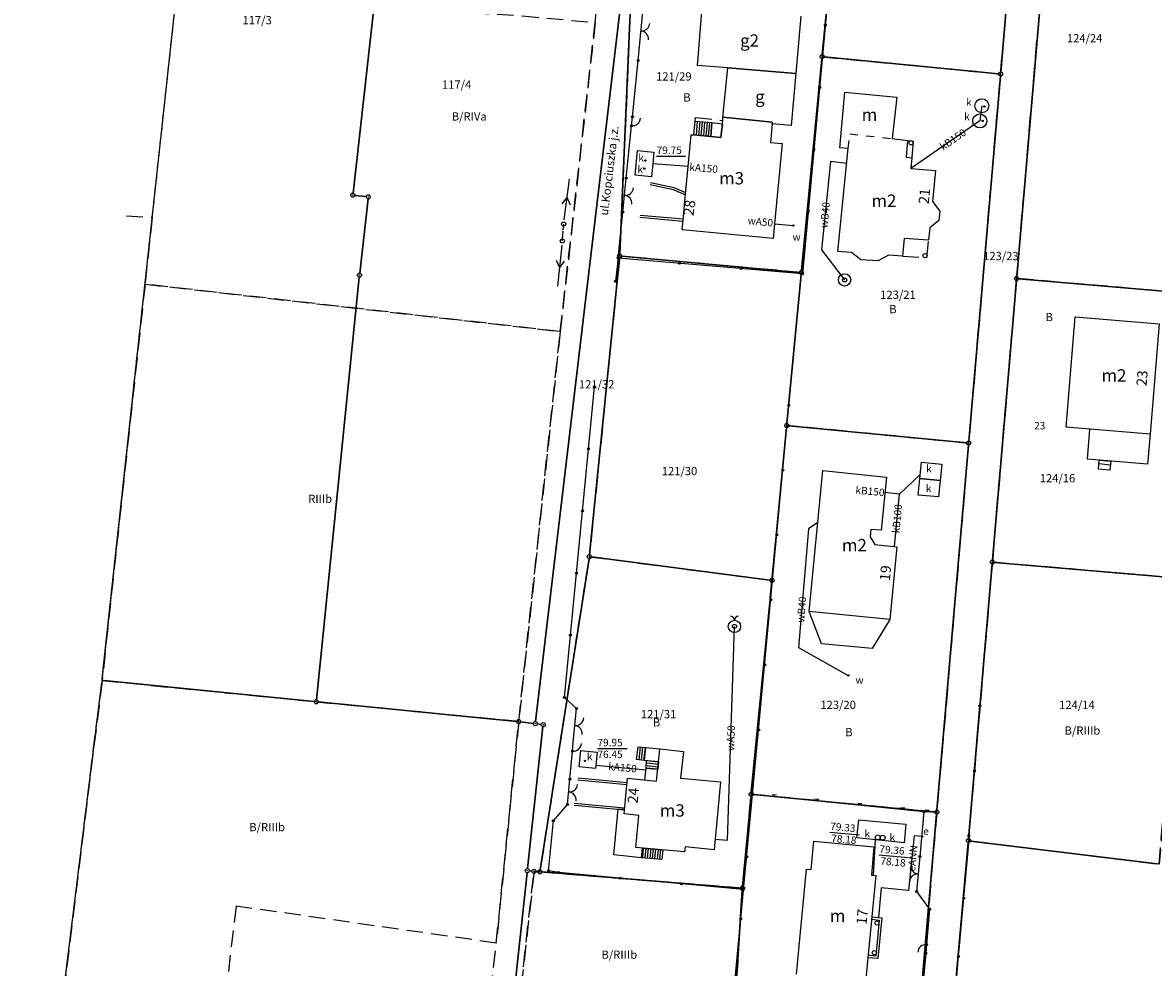
# Model space of a CAD drawing. Units: millimetres. Extents: x -10522 to -9187, y 12766 to 13681.
# Drawn here: x -10482 to -10345, y 12843 to 12958 of the extents above; entities that cross this region are included whole.
import ezdxf

# ---------------------------------------------------------------- set-up
doc = ezdxf.new("R2010")
doc.units = ezdxf.units.MM
for name, pattern in [('4001', [0]), ('4002', [2, 1, -1]), ('4003', [3, 2, -1])]:
    doc.linetypes.add(name, pattern=pattern)
doc.styles.get("Standard").update_dxf_attribs({"font": 'arial.ttf'})

msp = doc.modelspace()

# ---------------------------------------------------------------- linework, layer by layer
at = {"color": 253, "linetype": '4001'}
for p, q in [((-10359.74, 12995.68), (-10363.5, 12952.16)), ((-10363.5, 12952.16), (-10359.74, 12995.68)), ((-10361.55, 12927.32), (-10357.87, 12970.21)), ((-10357.87, 12970.21), (-10361.55, 12927.32)), ((-10420.05, 12873.25), (-10408.91, 12967.22)), ((-10408.91, 12967.22), (-10420.05, 12873.25)), ((-10408.19, 12967.16), (-10409.81, 12930.05)), ((-10409.81, 12930.05), (-10408.19, 12967.16)), ((-10472.72, 12878.49), (-10463.35, 12964.89)), ((-10384.12, 12965.39), (-10387.6, 12927.65)), ((-10385.19, 12954.26), (-10384.15, 12965.05)), ((-10384.15, 12965.05), (-10385.19, 12954.26)), ((-10442.23, 12937.45), (-10439.71, 12959.9)), ((-10439.71, 12959.9), (-10442.23, 12937.45)), ((-10400.36, 12952.96), (-10399.8, 12959.99)), ((-10387.8, 12958.93), (-10388.41, 12951.97)), ((-10387.71, 12928.05), (-10385.23, 12953.76)), ((-10385.23, 12953.76), (-10387.71, 12928.05)), ((-10363.77, 12951.93), (-10384.96, 12953.99)), ((-10384.96, 12953.99), (-10363.77, 12951.93)), ((-10408.27, 12946.73), (-10407.58, 12953.56)), ((-10396.67, 12952.67), (-10400.36, 12952.96)), ((-10397.27, 12946.69), (-10396.67, 12952.67)), ((-10388.41, 12951.97), (-10396.67, 12952.67)), ((-10396.67, 12952.67), (-10388.41, 12951.97)), ((-10388.41, 12951.97), (-10388.97, 12945.65)), ((-10363.54, 12951.66), (-10367.37, 12907.33)), ((-10367.37, 12907.33), (-10363.54, 12951.66)), ((-10383.08, 12942.95), (-10382.45, 12949.69)), ((-10382.45, 12949.69), (-10376.12, 12949.09)), ((-10376.12, 12949.09), (-10376.68, 12944.06)), ((-10365.8, 12948.06), (-10366.05, 12946.21)), ((-10409.02, 12939.25), (-10408.37, 12945.62)), ((-10400.81, 12944.51), (-10400.66, 12946.19)), ((-10400.66, 12946.19), (-10398.61, 12946.01)), ((-10398.75, 12944.32), (-10398.61, 12946.01)), ((-10398.61, 12946.01), (-10398.75, 12944.32)), ((-10398.61, 12946.01), (-10397.33, 12945.88)), ((-10397.33, 12945.88), (-10397.51, 12944.2)), ((-10397.51, 12944.2), (-10397.33, 12945.88)), ((-10397.33, 12945.88), (-10397.3, 12946.28)), ((-10397.3, 12946.28), (-10397.27, 12946.69)), ((-10391.27, 12946.06), (-10397.27, 12946.69)), ((-10397.27, 12946.69), (-10391.27, 12946.06)), ((-10391.29, 12945.86), (-10391.49, 12943.6)), ((-10391.29, 12945.86), (-10391.27, 12946.06)), ((-10391.27, 12946.06), (-10391.29, 12945.86)), ((-10388.97, 12945.65), (-10391.29, 12945.86)), ((-10366.05, 12946.21), (-10374.43, 12940.44)), ((-10401.49, 12940.67), (-10401.12, 12944.54)), ((-10401.12, 12944.54), (-10400.81, 12944.51)), ((-10400.81, 12944.51), (-10398.75, 12944.32)), ((-10398.75, 12944.32), (-10400.81, 12944.51)), ((-10397.51, 12944.2), (-10398.75, 12944.32)), ((-10398.75, 12944.32), (-10397.51, 12944.2)), ((-10376.68, 12944.06), (-10374.84, 12943.85)), ((-10407.96, 12939.63), (-10407.66, 12942.62)), ((-10407.66, 12942.62), (-10405.67, 12942.42)), ((-10391.49, 12943.6), (-10390.07, 12943.46)), ((-10390.07, 12943.46), (-10391, 12933.73)), ((-10383.29, 12930.36), (-10382.04, 12942.85)), ((-10382.04, 12942.85), (-10383.08, 12942.95)), ((-10374.84, 12943.85), (-10375.01, 12941.8)), ((-10405.67, 12942.42), (-10405.81, 12941.02)), ((-10384.21, 12941.27), (-10385.28, 12930.56)), ((-10382.22, 12941.06), (-10384.21, 12941.27)), ((-10375.01, 12941.8), (-10374.32, 12941.72)), ((-10374.32, 12941.72), (-10374.43, 12940.44)), ((-10405.81, 12941.02), (-10405.97, 12939.43)), ((-10401.49, 12940.67), (-10405.81, 12941.02)), ((-10401.83, 12937.35), (-10401.49, 12940.67)), ((-10374.43, 12940.44), (-10371.44, 12940.19)), ((-10371.44, 12940.19), (-10371.81, 12936.41)), ((-10405.97, 12939.43), (-10407.96, 12939.63)), ((-10403.19, 12938.1), (-10406.06, 12938.69)), ((-10440.63, 12937.02), (-10442.01, 12937.17)), ((-10442.01, 12937.17), (-10440.63, 12937.02)), ((-10403.27, 12937.86), (-10406.1, 12938.45)), ((-10401.88, 12937.24), (-10403.27, 12937.86)), ((-10401.78, 12937.46), (-10403.19, 12938.1)), ((-10402.12, 12934.14), (-10401.83, 12937.35)), ((-10441.43, 12927.73), (-10440.41, 12936.74)), ((-10440.41, 12936.74), (-10441.43, 12927.73)), ((-10371.81, 12936.41), (-10370.91, 12935.27)), ((-10410.02, 12929.56), (-10409.45, 12935.12)), ((-10402.13, 12934.01), (-10407.36, 12934.47)), ((-10402.11, 12934.26), (-10407.34, 12934.72)), ((-10370.91, 12935.27), (-10371.02, 12934.12)), ((-10402.23, 12932.99), (-10402.12, 12934.14)), ((-10391.17, 12931.93), (-10402.23, 12932.99)), ((-10391, 12933.73), (-10391.17, 12931.93)), ((-10391, 12933.73), (-10388.71, 12933.51)), ((-10372.12, 12933.22), (-10372.27, 12931.73)), ((-10371.02, 12934.12), (-10372.12, 12933.22)), ((-10375.25, 12931.95), (-10375.46, 12929.8)), ((-10372.27, 12931.73), (-10375.25, 12931.95)), ((-10385.28, 12930.56), (-10382.48, 12926.9)), ((-10381.65, 12930.25), (-10383.29, 12930.36)), ((-10380.52, 12929.33), (-10381.65, 12930.25)), ((-10409.84, 12929.55), (-10413.49, 12893.53)), ((-10413.49, 12893.53), (-10409.84, 12929.55)), ((-10410.02, 12929.56), (-10410.33, 12926.73)), ((-10387.6, 12927.65), (-10410.02, 12929.56)), ((-10409.57, 12929.78), (-10387.98, 12927.82)), ((-10387.98, 12927.82), (-10409.57, 12929.78)), ((-10378.41, 12929.21), (-10380.52, 12929.33)), ((-10377.16, 12929.92), (-10378.41, 12929.21)), ((-10375.46, 12929.8), (-10377.16, 12929.92)), ((-10389.49, 12909.46), (-10387.75, 12927.55)), ((-10387.75, 12927.55), (-10389.49, 12909.46)), ((-10446.68, 12875.9), (-10441.49, 12927.23)), ((-10441.49, 12927.23), (-10446.68, 12875.9)), ((-10364.5, 12892.86), (-10361.59, 12926.82)), ((-10361.59, 12926.82), (-10364.5, 12892.86)), ((-10361.32, 12927.05), (-10338.85, 12925.13)), ((-10338.85, 12925.13), (-10361.32, 12927.05)), ((-10355.54, 12909.01), (-10354.47, 12922.43)), ((-10354.47, 12922.43), (-10344.23, 12921.57)), ((-10344.23, 12921.57), (-10345.34, 12908.16)), ((-10416.55, 12876.18), (-10412.9, 12913.93)), ((-10393.66, 12864.37), (-10389.26, 12911.69)), ((-10391.29, 12890.66), (-10389.53, 12908.96)), ((-10389.53, 12908.96), (-10391.29, 12890.66)), ((-10367.64, 12907.1), (-10389.26, 12909.19)), ((-10389.26, 12909.19), (-10367.64, 12907.1)), ((-10345.34, 12908.16), (-10355.54, 12909.01)), ((-10352.97, 12905.13), (-10352.65, 12908.77)), ((-10352.97, 12905.13), (-10352.65, 12908.77)), ((-10345.34, 12908.16), (-10345.64, 12904.52)), ((-10345.34, 12908.16), (-10345.64, 12904.52)), ((-10367.41, 12906.83), (-10371.25, 12862.49)), ((-10371.25, 12862.49), (-10367.41, 12906.83)), ((-10373.35, 12902.76), (-10373.15, 12904.75)), ((-10373.15, 12904.75), (-10370.66, 12904.51)), ((-10370.66, 12904.51), (-10370.86, 12902.52)), ((-10345.64, 12904.52), (-10352.97, 12905.13)), ((-10345.64, 12904.52), (-10352.97, 12905.13)), ((-10351.61, 12903.92), (-10351.52, 12905.01)), ((-10351.52, 12905.01), (-10350.13, 12904.9)), ((-10350.13, 12904.9), (-10350.22, 12903.8)), ((-10386.77, 12886.63), (-10385.11, 12903.73)), ((-10385.11, 12903.73), (-10377.4, 12902.95)), ((-10377.4, 12902.95), (-10378.03, 12896.48)), ((-10373.3, 12903.26), (-10375.8, 12900.89)), ((-10373.54, 12900.77), (-10373.35, 12902.76)), ((-10373.35, 12902.76), (-10370.86, 12902.52)), ((-10370.86, 12902.52), (-10373.35, 12902.76)), ((-10350.22, 12903.8), (-10351.61, 12903.92)), ((-10370.86, 12902.52), (-10371.05, 12900.53)), ((-10375.8, 12900.89), (-10377.58, 12901.06)), ((-10376.42, 12894.52), (-10375.8, 12900.89)), ((-10371.05, 12900.53), (-10373.54, 12900.77)), ((-10385.72, 12897.43), (-10386.89, 12896.65)), ((-10386.89, 12896.65), (-10388.1, 12882.24)), ((-10379.28, 12896.6), (-10379.36, 12895.71)), ((-10378.03, 12896.48), (-10379.28, 12896.6)), ((-10379.36, 12895.71), (-10378.79, 12894.75)), ((-10378.79, 12894.75), (-10376.12, 12894.49)), ((-10413.26, 12893.25), (-10391.56, 12890.44)), ((-10391.56, 12890.44), (-10413.26, 12893.25)), ((-10376.12, 12894.49), (-10376.98, 12885.64)), ((-10413.55, 12893.03), (-10419.49, 12855.25)), ((-10419.49, 12855.25), (-10413.55, 12893.03)), ((-10367.4, 12859.02), (-10364.54, 12892.36)), ((-10364.54, 12892.36), (-10367.4, 12859.02)), ((-10364.27, 12892.59), (-10341.66, 12890.65)), ((-10341.66, 12890.65), (-10364.27, 12892.59)), ((-10393.82, 12864.67), (-10391.33, 12890.16)), ((-10391.33, 12890.16), (-10393.82, 12864.67)), ((-10385.27, 12882.7), (-10386.77, 12886.63)), ((-10385.27, 12882.7), (-10386.77, 12886.63)), ((-10376.98, 12885.64), (-10386.77, 12886.63)), ((-10376.98, 12885.64), (-10379.12, 12882.11)), ((-10376.98, 12885.64), (-10379.12, 12882.11)), ((-10396.71, 12858.84), (-10395.87, 12884.81)), ((-10388.1, 12882.24), (-10382.03, 12878.86)), ((-10379.12, 12882.11), (-10385.27, 12882.7)), ((-10379.12, 12882.11), (-10385.27, 12882.7)), ((-10472.5, 12878.22), (-10446.96, 12875.67)), ((-10446.96, 12875.67), (-10472.5, 12878.22)), ((-10477.84, 12837.12), (-10472.78, 12877.99)), ((-10422.35, 12873.27), (-10446.46, 12875.63)), ((-10446.46, 12875.63), (-10422.35, 12873.27)), ((-10415.08, 12874.84), (-10416.55, 12876.18)), ((-10367.38, 12859.38), (-10366.03, 12875.15)), ((-10420.33, 12873.03), (-10421.85, 12873.22)), ((-10421.85, 12873.22), (-10420.33, 12873.03)), ((-10421.02, 12855.38), (-10419.15, 12872.63)), ((-10419.15, 12872.63), (-10421.02, 12855.38)), ((-10419.37, 12872.91), (-10419.83, 12872.97)), ((-10419.83, 12872.97), (-10419.37, 12872.91)), ((-10407.76, 12868.63), (-10407.59, 12870.19)), ((-10407.59, 12870.19), (-10406.68, 12870.1)), ((-10406.85, 12868.52), (-10406.68, 12870.1)), ((-10406.85, 12868.52), (-10406.68, 12870.1)), ((-10406.68, 12870.1), (-10406.85, 12868.52)), ((-10406.68, 12870.1), (-10404.93, 12869.94)), ((-10406.68, 12870.1), (-10404.93, 12869.94)), ((-10405.34, 12866.02), (-10404.93, 12869.94)), ((-10404.93, 12869.94), (-10402.05, 12869.62)), ((-10415.88, 12866.24), (-10415.55, 12869.64)), ((-10414.74, 12867.74), (-10414.56, 12869.74)), ((-10414.56, 12869.74), (-10412.57, 12869.55)), ((-10412.57, 12869.55), (-10412.75, 12867.56)), ((-10406.85, 12868.52), (-10407.76, 12868.63)), ((-10405.09, 12868.37), (-10406.85, 12868.52)), ((-10405.09, 12868.37), (-10406.85, 12868.52)), ((-10406.62, 12867.59), (-10406.55, 12868.5)), ((-10406.55, 12868.5), (-10405.09, 12868.37)), ((-10402.05, 12869.62), (-10402.42, 12866.37)), ((-10412.75, 12867.56), (-10414.74, 12867.74)), ((-10412.71, 12867.96), (-10406.64, 12867.4)), ((-10406.76, 12866.16), (-10406.62, 12867.59)), ((-10406.76, 12866.16), (-10406.62, 12867.59)), ((-10406.62, 12867.59), (-10405.19, 12867.46)), ((-10406.62, 12867.59), (-10405.19, 12867.46)), ((-10405.19, 12867.46), (-10406.62, 12867.59)), ((-10405.09, 12868.37), (-10405.19, 12867.46)), ((-10408.95, 12865.58), (-10414.9, 12866.15)), ((-10408.93, 12865.82), (-10414.88, 12866.39)), ((-10409.29, 12862.03), (-10408.88, 12866.37)), ((-10408.88, 12866.37), (-10405.34, 12866.02)), ((-10402.42, 12866.37), (-10397.56, 12865.92)), ((-10397.56, 12865.92), (-10398.32, 12857.68)), ((-10396.55, 12834.19), (-10393.66, 12864.37)), ((-10372.84, 12862.28), (-10393.66, 12864.37)), ((-10371.52, 12862.26), (-10393.59, 12864.4)), ((-10393.59, 12864.4), (-10371.52, 12862.26)), ((-10417.89, 12861.2), (-10416.17, 12863.19)), ((-10409.25, 12862.47), (-10415.36, 12863.04)), ((-10409.23, 12862.71), (-10415.34, 12863.28)), ((-10394.88, 12853.26), (-10393.86, 12864.17)), ((-10393.86, 12864.17), (-10394.88, 12853.26)), ((-10410.54, 12857.05), (-10409.99, 12862.66)), ((-10410.54, 12857.05), (-10409.99, 12862.66)), ((-10409.99, 12862.66), (-10409.24, 12862.59)), ((-10409.99, 12862.66), (-10409.24, 12862.59)), ((-10407.5, 12861.83), (-10409.29, 12862.03)), ((-10407.85, 12857.96), (-10407.5, 12861.83)), ((-10375.12, 12817.66), (-10371.29, 12861.99)), ((-10371.29, 12861.99), (-10375.12, 12817.66)), ((-10372.84, 12862.28), (-10373.32, 12856.84)), ((-10372.09, 12862.25), (-10372.84, 12862.28)), ((-10418.46, 12855.1), (-10417.89, 12861.2)), ((-10380.98, 12859.12), (-10380.75, 12861.33)), ((-10380.75, 12861.33), (-10375.03, 12860.77)), ((-10375.03, 12860.77), (-10375.24, 12858.53)), ((-10398.2, 12858.98), (-10396.71, 12858.84)), ((-10375.24, 12858.53), (-10380.98, 12859.12)), ((-10378.75, 12858.88), (-10379.01, 12854.57)), ((-10374.04, 12859.37), (-10374.71, 12852.71)), ((-10373.05, 12859.27), (-10374.04, 12859.37)), ((-10372.53, 12802.13), (-10367.34, 12858.91)), ((-10367.34, 12858.91), (-10367.38, 12859.38)), ((-10401.93, 12857.44), (-10407.85, 12857.96)), ((-10407.06, 12857.89), (-10407.16, 12856.71)), ((-10407.06, 12857.89), (-10407.16, 12856.71)), ((-10407.16, 12856.71), (-10407.06, 12857.89)), ((-10407.06, 12857.89), (-10404.57, 12857.67)), ((-10404.57, 12857.67), (-10404.68, 12856.5)), ((-10401.88, 12858.03), (-10401.93, 12857.44)), ((-10398.32, 12857.68), (-10401.88, 12858.03)), ((-10386.55, 12855.28), (-10386.22, 12858.73)), ((-10386.22, 12858.73), (-10378.92, 12858.03)), ((-10378.92, 12858.03), (-10379.2, 12854.58)), ((-10371.14, 12817.27), (-10367.44, 12858.52)), ((-10367.44, 12858.52), (-10371.14, 12817.27)), ((-10367.17, 12858.74), (-10344.49, 12855.97)), ((-10344.49, 12855.97), (-10367.17, 12858.74)), ((-10407.16, 12856.71), (-10410.54, 12857.05)), ((-10407.16, 12856.71), (-10410.54, 12857.05)), ((-10404.68, 12856.5), (-10407.16, 12856.71)), ((-10425.51, 12813.96), (-10421.08, 12854.88)), ((-10421.08, 12854.88), (-10425.51, 12813.96)), ((-10420.8, 12855.11), (-10420.48, 12855.08)), ((-10420.48, 12855.08), (-10420.8, 12855.11)), ((-10419.98, 12855.04), (-10419.78, 12855.02)), ((-10419.78, 12855.02), (-10419.98, 12855.04)), ((-10419.28, 12854.98), (-10395.15, 12853.03)), ((-10395.15, 12853.03), (-10419.28, 12854.98)), ((-10417.26, 12854.91), (-10418.46, 12855.1)), ((-10394.83, 12852.84), (-10417.26, 12854.91)), ((-10388.32, 12842.58), (-10387.12, 12855.33)), ((-10387.12, 12855.33), (-10386.55, 12855.28)), ((-10378.68, 12854.54), (-10380.02, 12840.77)), ((-10379.2, 12854.58), (-10378.68, 12854.54)), ((-10395.62, 12841.81), (-10394.92, 12852.76)), ((-10394.92, 12852.76), (-10395.62, 12841.81)), ((-10378.02, 12853.04), (-10378.37, 12849.46)), ((-10374.71, 12852.71), (-10378.02, 12853.04)), ((-10373.72, 12852.62), (-10372.14, 12850.46)), ((-10379.21, 12849.23), (-10378.27, 12849.11)), ((-10379.19, 12849.54), (-10377.95, 12849.39)), ((-10377.95, 12849.39), (-10378.43, 12844.45)), ((-10372.14, 12850.46), (-10372.51, 12846.15)), ((-10378.27, 12849.11), (-10378.7, 12844.75)), ((-10372.61, 12845.1), (-10375.16, 12817.34)), ((-10378.43, 12844.45), (-10379.66, 12844.56)), ((-10378.7, 12844.75), (-10379.63, 12844.87))]:
    msp.add_line(p, q, dxfattribs=at)
at = {"color": 253, "linetype": 'Continuous'}
for p, q in [((-10407.58, 12953.56), (-10406.9, 12960.73)), ((-10408.37, 12945.62), (-10408.27, 12946.73)), ((-10405.34, 12941.93), (-10401.83, 12941.93)), ((-10416.56, 12934.19), (-10415.91, 12939.14)), ((-10409.45, 12935.12), (-10409.02, 12939.25)), ((-10416.81, 12936.13), (-10416.21, 12936.91)), ((-10415.82, 12936), (-10416.21, 12936.91)), ((-10416.69, 12932.99), (-10416.63, 12933.69)), ((-10416.8, 12931.63), (-10416.75, 12932.25)), ((-10416.74, 12932.31), (-10416.7, 12932.87)), ((-10416.85, 12931.13), (-10417.39, 12926.16)), ((-10417.56, 12929.3), (-10417.15, 12928.4)), ((-10416.56, 12929.19), (-10417.15, 12928.4)), ((-10415.47, 12870.72), (-10415.08, 12874.84)), ((-10415.55, 12869.64), (-10415.47, 12870.72)), ((-10412.53, 12869.98), (-10408.9, 12869.98)), ((-10416.17, 12863.19), (-10415.88, 12866.24)), ((-10391.28, 12864.38), (-10390.78, 12864.33)), ((-10391.06, 12864.11), (-10391.03, 12864.36)), ((-10386.08, 12863.86), (-10385.58, 12863.81)), ((-10385.85, 12863.59), (-10385.83, 12863.83)), ((-10380.87, 12863.34), (-10380.37, 12863.29)), ((-10380.65, 12863.06), (-10380.62, 12863.31)), ((-10375.67, 12862.81), (-10375.17, 12862.76)), ((-10375.44, 12862.54), (-10375.42, 12862.79)), ((-10372.7, 12862.52), (-10372.21, 12862.5)), ((-10372.47, 12862.26), (-10372.46, 12862.51)), ((-10384.29, 12859.83), (-10380.68, 12859.49)), ((-10378.32, 12857.07), (-10374.7, 12856.75)), ((-10373.32, 12856.84), (-10373.72, 12852.62)), ((-10372.51, 12846.15), (-10372.61, 12845.1))]:
    msp.add_line(p, q, dxfattribs=at)
at = {"color": 253, "linetype": '4003'}
for p, q in [((-10400.81, 12944.51), (-10400.66, 12946.19)), ((-10400.66, 12946.19), (-10400.62, 12946.62)), ((-10400.62, 12946.62), (-10397.3, 12946.28)), ((-10374.84, 12943.85), (-10374.14, 12943.77)), ((-10374.14, 12943.77), (-10374.32, 12941.72)), ((-10372.48, 12929.59), (-10372.27, 12931.73)), ((-10375.46, 12929.8), (-10372.48, 12929.59))]:
    msp.add_line(p, q, dxfattribs=at)
at = {"color": 253}
for p, q in [((-10400.39, 12946.17), (-10400.54, 12944.49)), ((-10400.09, 12946.14), (-10400.24, 12944.46)), ((-10399.8, 12946.11), (-10399.94, 12944.43)), ((-10399.5, 12946.09), (-10399.65, 12944.4)), ((-10399.2, 12946.06), (-10399.35, 12944.38)), ((-10398.9, 12946.03), (-10399.05, 12944.35)), ((-10350.17, 12904.38), (-10351.56, 12904.55)), ((-10407.47, 12868.59), (-10407.29, 12870.16)), ((-10407.17, 12868.56), (-10406.99, 12870.13)), ((-10406.87, 12868.52), (-10406.69, 12870.1)), ((-10406.62, 12867.62), (-10405.19, 12867.48)), ((-10406.59, 12867.92), (-10405.16, 12867.77)), ((-10406.57, 12868.22), (-10405.12, 12868.07)), ((-10406.95, 12857.88), (-10407.07, 12856.7)), ((-10406.65, 12857.85), (-10406.77, 12856.68)), ((-10406.35, 12857.83), (-10406.47, 12856.65)), ((-10406.05, 12857.8), (-10406.17, 12856.63)), ((-10405.75, 12857.77), (-10405.88, 12856.6)), ((-10405.45, 12857.75), (-10405.58, 12856.58)), ((-10405.16, 12857.72), (-10405.28, 12856.55)), ((-10404.86, 12857.69), (-10404.98, 12856.52))]:
    msp.add_line(p, q, dxfattribs=at)
at = {"color": 253, "linetype": '4002'}
for p, q in [((-10382.04, 12942.85), (-10381.86, 12944.65)), ((-10381.86, 12944.65), (-10376.68, 12944.06))]:
    msp.add_line(p, q, dxfattribs=at)
at = {"color": 253, "linetype": '4003'}
for points in [[(-10310.23, 13234.33), (-10342.19, 12855.68), (-10346.76, 12797.06), (-10372.74, 12799.39), (-10371.16, 12817.02), (-10367.42, 12858.77), (-10344.24, 12855.94), (-10341.41, 12890.63), (-10338.6, 12925.11), (-10361.57, 12927.07), (-10357.85, 12970.46), (-10355.02, 13003.52), (-10331.09, 13001.57), (-10328.36, 13034.86), (-10326.7, 13054.8), (-10325.57, 13068.31), (-10324.31, 13083.42), (-10320.79, 13125.57)], [(-10391.7, 13130.88), (-10395.78, 13090.12), (-10399.96, 13049.35), (-10408.18, 12967.41), (-10409.82, 12929.8), (-10413.51, 12893.28), (-10419.53, 12855), (-10420.23, 12855.06), (-10424.87, 12813.66), (-10428.81, 12783.59), (-10431.81, 12783.76), (-10424.83, 12846.34), (-10422.1, 12873.25), (-10417.05, 12920.63), (-10412.8, 12958.16), (-10405.75, 13026.53), (-10402.73, 13056.14), (-10400.95, 13073.56), (-10392.55, 13155.86)], [(-10355.86, 13040.58), (-10351.88, 13040.2), (-10352.17, 13036.8), (-10355.02, 13003.52), (-10357.85, 12970.46), (-10361.57, 12927.07), (-10364.52, 12892.61), (-10367.42, 12858.77), (-10371.16, 12817.02), (-10375.14, 12817.41), (-10371.27, 12862.24), (-10367.39, 12907.08), (-10363.52, 12951.91), (-10359.72, 12995.93), (-10355.86, 13040.58)], [(-10359.72, 12995.93), (-10363.52, 12951.91), (-10367.39, 12907.08), (-10371.27, 12862.24), (-10375.14, 12817.41), (-10397.91, 12819.61), (-10395.64, 12841.56), (-10394.9, 12853.01), (-10393.84, 12864.42), (-10391.31, 12890.41), (-10389.51, 12909.21), (-10367.39, 12907.08), (-10363.52, 12951.91), (-10385.21, 12954.01), (-10384.13, 12965.3)], [(-10408.18, 12967.41), (-10384.13, 12965.3), (-10385.21, 12954.01), (-10387.73, 12927.8), (-10409.82, 12929.8), (-10408.18, 12967.41)], [(-10421.66, 12958.98), (-10412.8, 12958.16), (-10417.05, 12920.63), (-10467.53, 12926.38), (-10466.65, 12934.49), (-10463.63, 12962.27), (-10448.11, 12961.23), (-10439.68, 12960.15), (-10421.66, 12958.98)], [(-10385.21, 12954.01), (-10363.52, 12951.91), (-10367.39, 12907.08), (-10389.51, 12909.21), (-10387.73, 12927.8), (-10385.21, 12954.01)], [(-10469.79, 12934.7), (-10466.65, 12934.49), (-10467.53, 12926.38), (-10472.75, 12878.24), (-10477.87, 12836.87), (-10481.41, 12799.2), (-10482.41, 12787.76)], [(-10387.73, 12927.8), (-10409.82, 12929.8), (-10413.51, 12893.28), (-10419.53, 12855), (-10420.23, 12855.06), (-10424.87, 12813.66), (-10398.7, 12811.78), (-10397.91, 12819.61), (-10395.64, 12841.56), (-10394.9, 12853.01), (-10393.84, 12864.42), (-10391.31, 12890.41), (-10389.51, 12909.21), (-10387.73, 12927.8)], [(-10446.71, 12875.65), (-10472.75, 12878.24), (-10467.53, 12926.38), (-10417.05, 12920.63), (-10422.1, 12873.25), (-10446.71, 12875.65)], [(-10361.57, 12927.07), (-10338.6, 12925.11), (-10341.41, 12890.63), (-10364.52, 12892.61), (-10361.57, 12927.07)], [(-10367.39, 12907.08), (-10371.27, 12862.24), (-10393.84, 12864.42), (-10391.31, 12890.41), (-10389.51, 12909.21), (-10367.39, 12907.08)], [(-10413.51, 12893.28), (-10391.31, 12890.41), (-10393.84, 12864.42), (-10394.9, 12853.01), (-10419.53, 12855), (-10413.51, 12893.28)], [(-10344.24, 12855.94), (-10367.42, 12858.77), (-10364.52, 12892.61), (-10341.41, 12890.63), (-10344.24, 12855.94)], [(-10481.41, 12799.2), (-10477.87, 12836.87), (-10472.75, 12878.24), (-10446.71, 12875.65), (-10422.1, 12873.25), (-10424.83, 12846.34), (-10456.44, 12850.83), (-10462.91, 12797.25), (-10481.41, 12799.2)], [(-10375.14, 12817.41), (-10397.91, 12819.61), (-10395.64, 12841.56), (-10394.9, 12853.01), (-10393.84, 12864.42), (-10371.27, 12862.24), (-10375.14, 12817.41)], [(-10420.23, 12855.06), (-10419.53, 12855), (-10394.9, 12853.01), (-10395.64, 12841.56), (-10397.91, 12819.61), (-10398.7, 12811.78), (-10424.87, 12813.66), (-10420.23, 12855.06)]]:
    msp.add_lwpolyline(points, dxfattribs=at)
at = {"color": 253, "linetype": 'Continuous'}
for centre, radius in [((-10365.8, 12948.06), 0.85), ((-10366.05, 12946.21), 0.85), ((-10378.45, 12859.17), 0.3), ((-10377.85, 12859.14), 0.3)]:
    msp.add_circle(centre, radius, dxfattribs=at)
for centre, major_axis, start_param, end_param in [((-10407.15, 12958.14), (-0.707, 0.707), 2.261638, 3.832434), ((-10384.82, 12957.84), (-0.0849, 0.0849), 3.926991, 10.210176), ((-10384.82, 12957.84), (0.0566, 0.0566), 5.497787, 11.780972), ((-10384.82, 12957.84), (-0.0283, 0.0283), 3.926991, 10.210176), ((-10407.33, 12956.15), (-0.707, 0.707), 3.832434, 5.40323), ((-10407.58, 12953.56), (-0.0849, 0.0849), 3.926991, 10.210176), ((-10407.58, 12953.56), (0.0566, 0.0566), 5.497787, 11.780972), ((-10385.21, 12954.01), (-0.177, 0.177), 3.926991, 10.210176), ((-10385.21, 12954.01), (-0.0177, 0.0177), 3.926991, 10.210176), ((-10407.58, 12953.56), (-0.0283, 0.0283), 3.926991, 10.210176), ((-10363.52, 12951.91), (-0.177, 0.177), 3.926991, 10.210176), ((-10363.52, 12951.91), (-0.0177, 0.0177), 3.926991, 10.210176), ((-10385.51, 12950.29), (-0.0849, 0.0849), 3.926991, 10.210176), ((-10385.51, 12950.29), (0.0566, 0.0566), 5.497787, 11.780972), ((-10385.51, 12950.29), (-0.0283, 0.0283), 3.926991, 10.210176), ((-10408.27, 12946.73), (-0.0849, 0.0849), 3.926991, 10.210176), ((-10408.27, 12946.73), (0.0566, 0.0566), 5.497787, 11.780972), ((-10408.27, 12946.73), (-0.0283, 0.0283), 3.926991, 10.210176), ((-10365.48, 12947.97), (0.0566, 0.0566), 5.497787, 11.780972), ((-10365.48, 12947.97), (-0.0283, 0.0283), 3.926991, 10.210176), ((-10408.37, 12945.62), (-0.0849, 0.0849), 3.926991, 10.210176), ((-10408.37, 12945.62), (0.0566, 0.0566), 5.497787, 11.780972), ((-10408.37, 12945.62), (-0.0283, 0.0283), 3.926991, 10.210176), ((-10408.28, 12946.62), (-0.707, 0.707), 2.266347, 3.837143), ((-10365.71, 12946.22), (0.0566, 0.0566), 5.497787, 11.780972), ((-10365.71, 12946.22), (-0.0283, 0.0283), 3.926991, 10.210176), ((-10386.21, 12942.75), (-0.0849, 0.0849), 3.926991, 10.210176), ((-10386.21, 12942.75), (0.0566, 0.0566), 5.497787, 11.780972), ((-10386.21, 12942.75), (-0.0283, 0.0283), 3.926991, 10.210176), ((-10374.4, 12943.55), (-0.177, 0.177), 3.926991, 10.210176), ((-10406.69, 12941.41), (0.0566, 0.0566), 5.497787, 11.780972), ((-10406.69, 12941.41), (-0.0283, 0.0283), 3.926991, 10.210176), ((-10406.84, 12940.43), (0.0566, 0.0566), 5.497787, 11.780972), ((-10406.84, 12940.43), (-0.0283, 0.0283), 3.926991, 10.210176), ((-10409.02, 12939.25), (-0.0849, 0.0849), 3.926991, 10.210176), ((-10409.02, 12939.25), (0.0566, 0.0566), 5.497787, 11.780972), ((-10409.02, 12939.25), (-0.0283, 0.0283), 3.926991, 10.210176), ((-10442.26, 12937.2), (-0.177, 0.177), 3.926991, 10.210176), ((-10442.26, 12937.2), (-0.0177, 0.0177), 3.926991, 10.210176), ((-10440.38, 12936.99), (-0.177, 0.177), 3.926991, 10.210176), ((-10409.34, 12936.19), (0.707, 0.707), 5.394045, 6.964841), ((-10409.13, 12938.18), (0.707, 0.707), 3.823248, 5.394045), ((-10440.38, 12936.99), (-0.0177, 0.0177), 3.926991, 10.210176), ((-10409.45, 12935.12), (-0.0849, 0.0849), 3.926991, 10.210176), ((-10409.45, 12935.12), (0.0566, 0.0566), 5.497787, 11.780972), ((-10409.45, 12935.12), (-0.0283, 0.0283), 3.926991, 10.210176), ((-10386.9, 12935.2), (-0.0849, 0.0849), 3.926991, 10.210176), ((-10386.9, 12935.2), (0.0566, 0.0566), 5.497787, 11.780972), ((-10386.9, 12935.2), (-0.0283, 0.0283), 3.926991, 10.210176), ((-10416.63, 12933.69), (-0.177, 0.177), 3.926991, 10.210176), ((-10388.71, 12933.51), (0.0566, 0.0566), 5.497787, 11.780972), ((-10388.71, 12933.51), (-0.0283, 0.0283), 3.926991, 10.210176), ((-10416.8, 12931.63), (-0.177, 0.177), 3.926991, 10.210176), ((-10410.02, 12929.56), (-0.0849, 0.0849), 3.926991, 10.210176), ((-10410.02, 12929.56), (-0.0849, 0.0849), 3.926991, 10.210176), ((-10410.02, 12929.56), (-0.0849, 0.0849), 3.926991, 10.210176), ((-10410.02, 12929.56), (0.0566, 0.0566), 5.497787, 11.780972), ((-10410.02, 12929.56), (0.0566, 0.0566), 5.497787, 11.780972), ((-10410.02, 12929.56), (0.0566, 0.0566), 5.497787, 11.780972), ((-10409.82, 12929.8), (-0.177, 0.177), 3.926991, 10.210176), ((-10410.02, 12929.56), (-0.0283, 0.0283), 3.926991, 10.210176), ((-10410.02, 12929.56), (-0.0283, 0.0283), 3.926991, 10.210176), ((-10410.02, 12929.56), (-0.0283, 0.0283), 3.926991, 10.210176), ((-10409.82, 12929.8), (-0.0177, 0.0177), 3.926991, 10.210176), ((-10402.55, 12928.92), (-0.0849, 0.0849), 3.926991, 10.210176), ((-10402.55, 12928.92), (0.0566, 0.0566), 5.497787, 11.780972), ((-10402.55, 12928.92), (-0.0283, 0.0283), 3.926991, 10.210176), ((-10372.71, 12929.84), (-0.177, 0.177), 3.926991, 10.210176), ((-10441.46, 12927.48), (-0.177, 0.177), 3.926991, 10.210176), ((-10441.46, 12927.48), (-0.0177, 0.0177), 3.926991, 10.210176), ((-10395.07, 12928.29), (-0.0849, 0.0849), 3.926991, 10.210176), ((-10395.07, 12928.29), (0.0566, 0.0566), 5.497787, 11.780972), ((-10395.07, 12928.29), (-0.0283, 0.0283), 3.926991, 10.210176), ((-10387.73, 12927.8), (-0.177, 0.177), 3.926991, 10.210176), ((-10387.73, 12927.8), (-0.0177, 0.0177), 3.926991, 10.210176), ((-10387.6, 12927.65), (-0.0849, 0.0849), 3.926991, 10.210176), ((-10387.6, 12927.65), (-0.0849, 0.0849), 3.926991, 10.210176), ((-10387.6, 12927.65), (0.0566, 0.0566), 5.497787, 11.780972), ((-10387.6, 12927.65), (0.0566, 0.0566), 5.497787, 11.780972), ((-10387.6, 12927.65), (-0.0283, 0.0283), 3.926991, 10.210176), ((-10387.6, 12927.65), (-0.0283, 0.0283), 3.926991, 10.210176), ((-10382.48, 12926.9), (0.53, 0.53), 5.497787, 11.780972), ((-10410.33, 12926.73), (-0.0849, 0.0849), 3.926991, 10.210176), ((-10410.33, 12926.73), (0.0566, 0.0566), 5.497787, 11.780972), ((-10410.33, 12926.73), (-0.0283, 0.0283), 3.926991, 10.210176), ((-10382.48, 12926.9), (-0.177, 0.177), 3.926991, 10.210176), ((-10361.57, 12927.07), (-0.177, 0.177), 3.926991, 10.210176), ((-10361.57, 12927.07), (-0.0177, 0.0177), 3.926991, 10.210176), ((-10412.9, 12913.93), (-0.0849, 0.0849), 3.926991, 10.210176), ((-10412.9, 12913.93), (0.0566, 0.0566), 5.497787, 11.780972), ((-10412.9, 12913.93), (-0.0283, 0.0283), 3.926991, 10.210176), ((-10389.26, 12911.69), (-0.0849, 0.0849), 3.926991, 10.210176), ((-10389.26, 12911.69), (0.0566, 0.0566), 5.497787, 11.780972), ((-10389.26, 12911.69), (-0.0283, 0.0283), 3.926991, 10.210176), ((-10389.51, 12909.21), (-0.177, 0.177), 3.926991, 10.210176), ((-10389.51, 12909.21), (-0.0177, 0.0177), 3.926991, 10.210176), ((-10367.39, 12907.08), (-0.177, 0.177), 3.926991, 10.210176), ((-10367.39, 12907.08), (-0.0177, 0.0177), 3.926991, 10.210176), ((-10413.63, 12906.38), (-0.0849, 0.0849), 3.926991, 10.210176), ((-10413.63, 12906.38), (0.0566, 0.0566), 5.497787, 11.780972), ((-10413.63, 12906.38), (-0.0283, 0.0283), 3.926991, 10.210176), ((-10389.99, 12903.8), (-0.0849, 0.0849), 3.926991, 10.210176), ((-10389.99, 12903.8), (0.0566, 0.0566), 5.497787, 11.780972), ((-10389.99, 12903.8), (-0.0283, 0.0283), 3.926991, 10.210176), ((-10414.36, 12898.83), (-0.0849, 0.0849), 3.926991, 10.210176), ((-10414.36, 12898.83), (0.0566, 0.0566), 5.497787, 11.780972), ((-10414.36, 12898.83), (-0.0283, 0.0283), 3.926991, 10.210176), ((-10390.73, 12895.92), (-0.0849, 0.0849), 3.926991, 10.210176), ((-10390.73, 12895.92), (0.0566, 0.0566), 5.497787, 11.780972), ((-10390.73, 12895.92), (-0.0283, 0.0283), 3.926991, 10.210176), ((-10413.51, 12893.28), (-0.177, 0.177), 3.926991, 10.210176), ((-10413.51, 12893.28), (-0.0177, 0.0177), 3.926991, 10.210176), ((-10364.52, 12892.61), (-0.177, 0.177), 3.926991, 10.210176), ((-10364.52, 12892.61), (-0.0177, 0.0177), 3.926991, 10.210176), ((-10415.09, 12891.28), (-0.0849, 0.0849), 3.926991, 10.210176), ((-10415.09, 12891.28), (0.0566, 0.0566), 5.497787, 11.780972), ((-10415.09, 12891.28), (-0.0283, 0.0283), 3.926991, 10.210176), ((-10391.31, 12890.41), (-0.177, 0.177), 3.926991, 10.210176), ((-10391.31, 12890.41), (-0.0177, 0.0177), 3.926991, 10.210176), ((-10391.46, 12888.03), (-0.0849, 0.0849), 3.926991, 10.210176), ((-10391.46, 12888.03), (0.0566, 0.0566), 5.497787, 11.780972), ((-10391.46, 12888.03), (-0.0283, 0.0283), 3.926991, 10.210176), ((-10395.87, 12884.81), (0.53, 0.53), 5.497787, 11.780972), ((-10396.37, 12885.56), (-0.354, 0.354), 3.926991, 5.497787), ((-10395.87, 12884.81), (-0.177, 0.177), 3.926991, 10.210176), ((-10395.37, 12885.56), (0.354, 0.354), 0.785398, 2.356194), ((-10415.82, 12883.73), (-0.0849, 0.0849), 3.926991, 10.210176), ((-10415.82, 12883.73), (0.0566, 0.0566), 5.497787, 11.780972), ((-10415.82, 12883.73), (-0.0283, 0.0283), 3.926991, 10.210176), ((-10392.19, 12880.14), (-0.0849, 0.0849), 3.926991, 10.210176), ((-10392.19, 12880.14), (0.0566, 0.0566), 5.497787, 11.780972), ((-10392.19, 12880.14), (-0.0283, 0.0283), 3.926991, 10.210176), ((-10382.03, 12878.86), (0.0566, 0.0566), 5.497787, 11.780972), ((-10382.03, 12878.86), (-0.0283, 0.0283), 3.926991, 10.210176), ((-10446.71, 12875.65), (-0.177, 0.177), 3.926991, 10.210176), ((-10446.71, 12875.65), (-0.0177, 0.0177), 3.926991, 10.210176), ((-10416.55, 12876.18), (-0.0849, 0.0849), 3.926991, 10.210176), ((-10416.55, 12876.18), (-0.0849, 0.0849), 3.926991, 10.210176), ((-10416.55, 12876.18), (0.0566, 0.0566), 5.497787, 11.780972), ((-10416.55, 12876.18), (0.0566, 0.0566), 5.497787, 11.780972), ((-10416.55, 12876.18), (-0.0283, 0.0283), 3.926991, 10.210176), ((-10416.55, 12876.18), (-0.0283, 0.0283), 3.926991, 10.210176), ((-10366.03, 12875.15), (-0.0849, 0.0849), 3.926991, 10.210176), ((-10415.08, 12874.84), (-0.0849, 0.0849), 3.926991, 10.210176), ((-10415.08, 12874.84), (0.0566, 0.0566), 5.497787, 11.780972), ((-10415.08, 12874.84), (-0.0283, 0.0283), 3.926991, 10.210176), ((-10366.03, 12875.15), (0.0566, 0.0566), 5.497787, 11.780972), ((-10366.03, 12875.15), (-0.0283, 0.0283), 3.926991, 10.210176), ((-10422.1, 12873.25), (-0.177, 0.177), 3.926991, 10.210176), ((-10422.1, 12873.25), (-0.0177, 0.0177), 3.926991, 10.210176), ((-10420.08, 12873), (-0.177, 0.177), 3.926991, 10.210176), ((-10420.08, 12873), (-0.0177, 0.0177), 3.926991, 10.210176), ((-10419.12, 12872.88), (-0.177, 0.177), 3.926991, 10.210176), ((-10419.12, 12872.88), (-0.0177, 0.0177), 3.926991, 10.210176), ((-10415.18, 12873.78), (0.707, 0.707), 3.832612, 5.403408), ((-10415.37, 12871.78), (-0.707, 0.707), 3.832612, 5.403408), ((-10392.93, 12872.26), (-0.0849, 0.0849), 3.926991, 10.210176), ((-10392.93, 12872.26), (0.0566, 0.0566), 5.497787, 11.780972), ((-10392.93, 12872.26), (-0.0283, 0.0283), 3.926991, 10.210176), ((-10415.55, 12869.64), (-0.0849, 0.0849), 3.926991, 10.210176), ((-10415.48, 12870.64), (0.707, 0.707), 3.853052, 5.423848), ((-10415.55, 12869.64), (0.0566, 0.0566), 5.497787, 11.780972), ((-10415.55, 12869.64), (-0.0283, 0.0283), 3.926991, 10.210176), ((-10414.03, 12868.48), (0.0566, 0.0566), 5.497787, 11.780972), ((-10414.03, 12868.48), (-0.0283, 0.0283), 3.926991, 10.210176), ((-10366.7, 12867.26), (-0.0849, 0.0849), 3.926991, 10.210176), ((-10366.7, 12867.26), (0.0566, 0.0566), 5.497787, 11.780972), ((-10366.7, 12867.26), (-0.0283, 0.0283), 3.926991, 10.210176), ((-10415.88, 12866.24), (-0.0849, 0.0849), 3.926991, 10.210176), ((-10415.88, 12866.24), (0.0566, 0.0566), 5.497787, 11.780972), ((-10415.88, 12866.24), (-0.0283, 0.0283), 3.926991, 10.210176), ((-10415.93, 12865.71), (0.707, 0.707), 3.832194, 5.40299), ((-10416.12, 12863.72), (-0.707, 0.707), 3.832194, 5.40299), ((-10393.84, 12864.42), (-0.177, 0.177), 3.926991, 10.210176), ((-10393.84, 12864.42), (-0.0177, 0.0177), 3.926991, 10.210176), ((-10393.66, 12864.37), (-0.0849, 0.0849), 3.926991, 10.210176), ((-10393.66, 12864.37), (-0.0849, 0.0849), 3.926991, 10.210176), ((-10393.66, 12864.37), (0.0566, 0.0566), 5.497787, 11.780972), ((-10393.66, 12864.37), (0.0566, 0.0566), 5.497787, 11.780972), ((-10393.66, 12864.37), (-0.0283, 0.0283), 3.926991, 10.210176), ((-10393.66, 12864.37), (-0.0283, 0.0283), 3.926991, 10.210176), ((-10416.17, 12863.19), (-0.0849, 0.0849), 3.926991, 10.210176), ((-10416.17, 12863.19), (0.0566, 0.0566), 5.497787, 11.780972), ((-10416.17, 12863.19), (-0.0283, 0.0283), 3.926991, 10.210176), ((-10372.84, 12862.28), (-0.0849, 0.0849), 3.926991, 10.210176), ((-10372.84, 12862.28), (0.0566, 0.0566), 5.497787, 11.780972), ((-10372.84, 12862.28), (-0.0283, 0.0283), 3.926991, 10.210176), ((-10371.27, 12862.24), (-0.177, 0.177), 3.926991, 10.210176), ((-10371.27, 12862.24), (-0.0177, 0.0177), 3.926991, 10.210176), ((-10417.89, 12861.2), (-0.0849, 0.0849), 3.926991, 10.210176), ((-10417.89, 12861.2), (-0.0849, 0.0849), 3.926991, 10.210176), ((-10417.89, 12861.2), (0.0566, 0.0566), 5.497787, 11.780972), ((-10417.89, 12861.2), (0.0566, 0.0566), 5.497787, 11.780972), ((-10417.89, 12861.2), (-0.0283, 0.0283), 3.926991, 10.210176), ((-10417.89, 12861.2), (-0.0283, 0.0283), 3.926991, 10.210176), ((-10373.05, 12859.27), (0.0566, 0.0566), 5.497787, 11.780972), ((-10373.05, 12859.27), (-0.0283, 0.0283), 3.926991, 10.210176), ((-10367.42, 12858.77), (-0.177, 0.177), 3.926991, 10.210176), ((-10367.38, 12859.38), (-0.0849, 0.0849), 3.926991, 10.210176), ((-10367.38, 12859.38), (-0.0849, 0.0849), 3.926991, 10.210176), ((-10367.38, 12859.38), (0.0566, 0.0566), 5.497787, 11.780972), ((-10367.38, 12859.38), (0.0566, 0.0566), 5.497787, 11.780972), ((-10367.34, 12858.91), (-0.0849, 0.0849), 3.926991, 10.210176), ((-10367.42, 12858.77), (-0.0177, 0.0177), 3.926991, 10.210176), ((-10367.34, 12858.91), (0.0566, 0.0566), 5.497787, 11.780972), ((-10367.38, 12859.38), (-0.0283, 0.0283), 3.926991, 10.210176), ((-10367.38, 12859.38), (-0.0283, 0.0283), 3.926991, 10.210176), ((-10367.34, 12858.91), (-0.0283, 0.0283), 3.926991, 10.210176), ((-10394.38, 12856.83), (-0.0849, 0.0849), 3.926991, 10.210176), ((-10394.38, 12856.83), (0.0566, 0.0566), 5.497787, 11.780972), ((-10394.38, 12856.83), (-0.0283, 0.0283), 3.926991, 10.210176), ((-10373.32, 12856.84), (-0.0849, 0.0849), 3.926991, 10.210176), ((-10373.32, 12856.84), (0.0566, 0.0566), 5.497787, 11.780972), ((-10373.32, 12856.84), (-0.0283, 0.0283), 3.926991, 10.210176), ((-10421.05, 12855.13), (-0.177, 0.177), 3.926991, 10.210176), ((-10421.05, 12855.13), (-0.0177, 0.0177), 3.926991, 10.210176), ((-10420.23, 12855.06), (-0.177, 0.177), 3.926991, 10.210176), ((-10420.23, 12855.06), (-0.0177, 0.0177), 3.926991, 10.210176), ((-10419.53, 12855), (-0.177, 0.177), 3.926991, 10.210176), ((-10419.53, 12855), (-0.0177, 0.0177), 3.926991, 10.210176), ((-10418.46, 12855.1), (-0.0849, 0.0849), 3.926991, 10.210176), ((-10418.46, 12855.1), (-0.0849, 0.0849), 3.926991, 10.210176), ((-10418.46, 12855.1), (0.0566, 0.0566), 5.497787, 11.780972), ((-10418.46, 12855.1), (0.0566, 0.0566), 5.497787, 11.780972), ((-10418.46, 12855.1), (-0.0283, 0.0283), 3.926991, 10.210176), ((-10418.46, 12855.1), (-0.0283, 0.0283), 3.926991, 10.210176), ((-10417.26, 12854.91), (-0.0849, 0.0849), 3.926991, 10.210176), ((-10417.26, 12854.91), (-0.0849, 0.0849), 3.926991, 10.210176), ((-10417.26, 12854.91), (0.0566, 0.0566), 5.497787, 11.780972), ((-10417.26, 12854.91), (0.0566, 0.0566), 5.497787, 11.780972), ((-10417.26, 12854.91), (-0.0283, 0.0283), 3.926991, 10.210176), ((-10417.26, 12854.91), (-0.0283, 0.0283), 3.926991, 10.210176), ((-10373.61, 12853.73), (0.707, 0.707), 0.690894, 2.26169), ((-10373.43, 12855.73), (-0.707, 0.707), 0.690894, 2.26169), ((-10409.78, 12854.22), (-0.0849, 0.0849), 3.926991, 10.210176), ((-10409.78, 12854.22), (0.0566, 0.0566), 5.497787, 11.780972), ((-10409.78, 12854.22), (-0.0283, 0.0283), 3.926991, 10.210176), ((-10402.31, 12853.53), (-0.0849, 0.0849), 3.926991, 10.210176), ((-10402.31, 12853.53), (0.0566, 0.0566), 5.497787, 11.780972), ((-10402.31, 12853.53), (-0.0283, 0.0283), 3.926991, 10.210176), ((-10394.9, 12853.01), (-0.177, 0.177), 3.926991, 10.210176), ((-10394.83, 12852.84), (-0.0849, 0.0849), 3.926991, 10.210176), ((-10394.9, 12853.01), (-0.0177, 0.0177), 3.926991, 10.210176), ((-10394.83, 12852.84), (0.0566, 0.0566), 5.497787, 11.780972), ((-10394.83, 12852.84), (-0.0283, 0.0283), 3.926991, 10.210176), ((-10373.72, 12852.62), (-0.0849, 0.0849), 3.926991, 10.210176), ((-10373.72, 12852.62), (0.0566, 0.0566), 5.497787, 11.780972), ((-10373.72, 12852.62), (-0.0283, 0.0283), 3.926991, 10.210176), ((-10367.99, 12851.81), (-0.0849, 0.0849), 3.926991, 10.210176), ((-10367.99, 12851.81), (0.0566, 0.0566), 5.497787, 11.780972), ((-10372.14, 12850.46), (-0.0849, 0.0849), 3.926991, 10.210176), ((-10372.14, 12850.46), (-0.0849, 0.0849), 3.926991, 10.210176), ((-10372.14, 12850.46), (0.0566, 0.0566), 5.497787, 11.780972), ((-10372.14, 12850.46), (0.0566, 0.0566), 5.497787, 11.780972), ((-10367.99, 12851.81), (-0.0283, 0.0283), 3.926991, 10.210176), ((-10395.1, 12849.28), (-0.0849, 0.0849), 3.926991, 10.210176), ((-10395.1, 12849.28), (0.0566, 0.0566), 5.497787, 11.780972), ((-10395.1, 12849.28), (-0.0283, 0.0283), 3.926991, 10.210176), ((-10372.14, 12850.46), (-0.0283, 0.0283), 3.926991, 10.210176), ((-10372.14, 12850.46), (-0.0283, 0.0283), 3.926991, 10.210176), ((-10378.53, 12848.78), (-0.177, 0.177), 3.926991, 10.210176), ((-10378.87, 12845.17), (-0.177, 0.177), 3.926991, 10.210176), ((-10372.6, 12845.15), (-0.707, 0.707), -0.88035, 0.690446), ((-10372.61, 12845.1), (-0.0849, 0.0849), 3.926991, 10.210176), ((-10372.61, 12845.1), (0.0566, 0.0566), 5.497787, 11.780972), ((-10372.61, 12845.1), (-0.0283, 0.0283), 3.926991, 10.210176), ((-10372.51, 12846.15), (-0.0849, 0.0849), 3.926991, 10.210176), ((-10372.51, 12846.15), (0.0566, 0.0566), 5.497787, 11.780972), ((-10372.51, 12846.15), (-0.0283, 0.0283), 3.926991, 10.210176), ((-10368.64, 12844.72), (-0.0849, 0.0849), 3.926991, 10.210176), ((-10368.64, 12844.72), (0.0566, 0.0566), 5.497787, 11.780972), ((-10368.64, 12844.72), (-0.0283, 0.0283), 3.926991, 10.210176)]:
    msp.add_ellipse(centre, major_axis=major_axis, ratio=1, start_param=start_param, end_param=end_param, dxfattribs=at)

# ---------------------------------------------------------------- texts
at = {"color": 253, "oblique": 15}
for s, height, p in [('117/3', 1, (-10455.68, 12957.96)), ('g2', 1.5, (-10395.18, 12955.23)), ('124/24', 1, (-10355.46, 12955.76)), ('117/4', 1, (-10431.43, 12950.13)), ('121/29', 1, (-10405.4, 12951.12)), ('B', 1, (-10402.09, 12948.57)), ('g', 1.5, (-10393.35, 12948.41)), ('k', 0.9, (-10367.73, 12948.05)), ('B/RIVa', 1, (-10430.24, 12946.26)), ('m', 1.5, (-10380.4, 12946.22)), ('k', 0.9, (-10367.96, 12946.3)), ('79.75', 0.9, (-10405.34, 12942.2)), ('k', 0.9, (-10407.56, 12941.28)), ('k', 0.9, (-10407.67, 12939.9)), ('m3', 1.5, (-10397.74, 12938.5)), ('m2', 1.5, (-10379.22, 12935.77)), ('w', 0.9, (-10388.81, 12931.66)), ('123/23', 1, (-10365.64, 12929.3)), ('123/21', 1, (-10378.15, 12924.6)), ('B', 1, (-10377.06, 12922.86)), ('B', 1, (-10358.05, 12921.89)), ('m2', 1.5, (-10351.25, 12914.55)), ('121/32', 1, (-10414.79, 12913.72)), ('23', 0.9, (-10359.44, 12908.74)), ('121/30', 1, (-10404.71, 12903.18)), ('k', 0.9, (-10372.57, 12903.52)), ('124/16', 1, (-10358.76, 12902.31)), ('k', 0.9, (-10372.6, 12901.13)), ('RIIIb', 1, (-10447.69, 12899.81)), ('m2', 1.5, (-10382.81, 12893.93)), ('w', 0.9, (-10381.16, 12877.84)), ('123/20', 1, (-10385.43, 12874.78)), ('124/14', 1, (-10356.4, 12874.77)), ('121/31', 1, (-10407.26, 12873.65)), ('B', 1, (-10405.8, 12872.65)), ('B/RIIIb', 1, (-10355.74, 12871.66)), ('79.95', 0.9, (-10412.53, 12870.25)), ('B', 1, (-10382.4, 12871.47)), ('k', 0.9, (-10413.82, 12868.55)), ('76.45', 0.9, (-10412.53, 12868.81)), ('m3', 1.5, (-10404.95, 12861.7)), ('B/RIIIb', 1, (-10454.86, 12859.93)), ('k', 0.9, (-10380.06, 12859.17)), ('e', 0.9, (-10372.92, 12859.47)), ('k', 0.9, (-10377.02, 12858.75)), ('m', 1.5, (-10384.28, 12848.91)), ('B/RIIIb', 1, (-10412.04, 12844.43))]:
    msp.add_text(s, height=height, dxfattribs=at).set_placement(p)
for s, height, rotation, p in [('ul.Kopciuszka j.z.', 1, 83.0662, (-10411.26, 12934.69)), ('kB150', 0.9, 34.5491, (-10370.51, 12942.59)), ('kA150', 0.9, 355.3681, (-10401.38, 12940.17)), ('21', 1.25, 84.2849, (-10372.26, 12936.07)), ('28', 1.25, 82.1847, (-10400.86, 12934.64)), ('wB40', 0.9, 84.2947, (-10384.57, 12933.17)), ('wA50', 0.9, 354.5124, (-10394.3, 12933.67)), ('23', 1.25, 85.2682, (-10345.77, 12913.97)), ('kB150', 0.9, 354.5445, (-10381.19, 12900.95)), ('kB100', 0.9, 84.4408, (-10375.82, 12896.09)), ('19', 1.25, 84.4553, (-10376.99, 12890.28)), ('wB40', 0.9, 85.2002, (-10387.4, 12885.24)), ('wA50', 0.9, 88.1474, (-10395.91, 12869.68)), ('kA150', 0.9, 354.729, (-10411.25, 12867.37)), ('24', 1.25, 84.7303, (-10407.64, 12863.27)), ('79.33', 0.9, 354.6442, (-10384.26, 12860.1)), ('78.18', 0.9, 354.6442, (-10384.14, 12858.64)), ('79.36', 0.9, 354.9204, (-10378.29, 12857.34)), ('eANN', 0.9, 84.2553, (-10373.92, 12855)), ('78.18', 0.9, 354.9204, (-10378.16, 12855.89)), ('17', 1.25, 84.6233, (-10379.82, 12848.53))]:
    msp.add_text(s, height=height, rotation=rotation, dxfattribs=at).set_placement(p)

doc.saveas('drawing.dxf')
